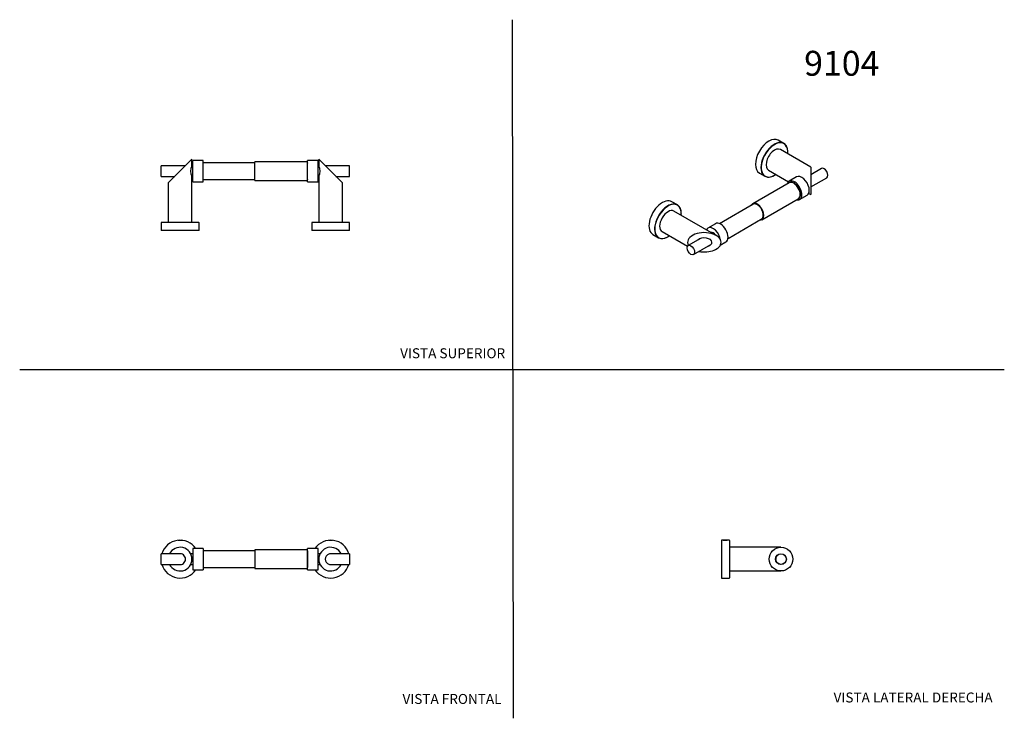
# Model space of a CAD drawing. Units: millimetres. Extents: x 0 to 594, y 0 to 421.
import ezdxf
from ezdxf.enums import TextEntityAlignment as Align
from ezdxf.lldxf.tags import DXFTag

# ---------------------------------------------------------------- set-up
doc = ezdxf.new("R2010")
doc.units = ezdxf.units.MM
for name, color, linetype in [('1-02-1079', 7, 'Continuous'), ('1-03-0016', 7, 'Continuous'), ('1-03-0017', 7, 'Continuous'), ('1-03-0648', 7, 'Continuous'), ('1-03-1051', 7, 'Continuous'), ('1-03-1052', 7, 'Continuous'), ('1-03-1193', 7, 'Continuous'), ('1-03-1194', 7, 'Continuous'), ('Default', 7, 'Continuous')]:
    doc.layers.add(name, color=color, linetype=linetype)
doc.styles.add('SEACAD_Arial', font='arial.ttf')
doc.styles.add('SEACAD_ArialB', font='arialbd.ttf')
tags = doc.linetypes.add('HIDDEN2', pattern=[4.7625, 3.175, -1.5875]).pattern_tags.tags
tags[6:7] = [DXFTag(74, 4), DXFTag(75, 0), DXFTag(340, '0'), DXFTag(46, 0.0), DXFTag(50, 0.0), DXFTag(44, 0.0), DXFTag(45, 0.0)]
tags[4:5] = [DXFTag(74, 4), DXFTag(75, 0), DXFTag(340, '0'), DXFTag(46, 0.0), DXFTag(50, 0.0), DXFTag(44, 0.0), DXFTag(45, 0.0)]

# ---------------------------------------------------------------- blocks, each defined once
blk = doc.blocks.new('SE')
at = {"layer": '1-03-0016', "color": 7, "linetype": 'Continuous'}
for p, q in [((141.84, 334.8), (110.88, 334.8)), ((110.88, 324.64), (141.84, 324.64))]:
    blk.add_line(p, q, dxfattribs=at)
for centre, start, end in [((110.88, 334.45), 90, 131.35437), ((110.88, 325), 228.64563, 270)]:
    blk.add_arc(centre, 0.356, start, end, dxfattribs=at)
at = {"layer": '1-03-0017', "color": 7, "linetype": 'Continuous'}
for p, q in [((141.84, 324.17), (141.84, 335.28)), ((172.89, 335.28), (141.84, 335.28)), ((173.44, 324.71), (173.44, 334.73)), ((141.84, 324.17), (172.89, 324.17))]:
    blk.add_line(p, q, dxfattribs=at)
for centre, start, end in [((172.89, 334.73), 0, 90), ((173.98, 334.73), 180, 209.29722), ((172.89, 324.71), 270, 0), ((173.98, 324.71), 150.70278, 180)]:
    blk.add_arc(centre, 0.546, start, end, dxfattribs=at)
at = {"layer": '1-03-1051', "color": 7, "linetype": 'Continuous'}
for p, q in [((85.24, 298.64), (85.24, 293.94)), ((107.97, 298.77), (85.37, 298.77)), ((108.1, 293.94), (108.1, 298.64)), ((176.05, 298.64), (176.05, 293.94)), ((198.78, 298.77), (176.17, 298.77)), ((198.91, 293.94), (198.91, 298.64)), ((108.1, 293.94), (85.24, 293.94)), ((198.91, 293.94), (176.05, 293.94))]:
    blk.add_line(p, q, dxfattribs=at)
for centre, start, end in [((85.37, 298.64), 90, 180), ((107.97, 298.64), 0, 90), ((176.17, 298.64), 90, 180), ((198.78, 298.64), 0, 90)]:
    blk.add_arc(centre, 0.127, start, end, dxfattribs=at)
at = {"layer": '1-03-1052', "color": 7, "linetype": 'Continuous'}
for p, q in [((103.81, 336.87), (89.53, 322.58)), ((103.81, 332.98), (103.81, 336.87)), ((194.62, 322.58), (180.33, 336.87)), ((180.33, 336.87), (180.33, 332.98)), ((89.53, 322.58), (89.53, 298.77)), ((103.81, 298.77), (103.81, 326.45)), ((180.33, 326.45), (180.33, 298.77)), ((194.62, 298.77), (194.62, 322.58))]:
    blk.add_line(p, q, dxfattribs=at)
for centre, start, end in [((110.18, 329.72), 152.80772, 207.19228), ((173.97, 329.72), 332.80772, 27.19228)]:
    blk.add_arc(centre, 7.16, start, end, dxfattribs=at)
at = {"layer": '1-03-1193', "color": 7, "linetype": 'Continuous'}
for p, q in [((104.29, 323.37), (104.29, 336.07)), ((110.64, 336.07), (104.29, 336.07)), ((110.64, 323.37), (110.64, 336.07)), ((173.51, 323.37), (173.51, 336.07)), ((179.86, 336.07), (173.51, 336.07)), ((179.86, 323.37), (179.86, 336.07)), ((104.29, 323.37), (110.64, 323.37)), ((173.51, 323.37), (179.86, 323.37))]:
    blk.add_line(p, q, dxfattribs=at)
at = {"layer": '1-03-1194', "color": 7, "linetype": 'Continuous'}
for p, q in [((85.24, 326.55), (85.24, 332.9)), ((99.85, 332.9), (85.24, 332.9)), ((104.29, 332.9), (103.77, 332.9)), ((180.38, 332.9), (179.86, 332.9)), ((198.91, 332.9), (184.3, 332.9)), ((198.91, 326.55), (198.91, 332.9)), ((85.24, 326.55), (93.5, 326.55)), ((103.77, 326.55), (104.29, 326.55)), ((179.86, 326.55), (180.38, 326.55)), ((190.65, 326.55), (198.91, 326.55))]:
    blk.add_line(p, q, dxfattribs=at)
blk = doc.blocks.new('SE1')
at = {"layer": '1-03-0016', "color": 7, "linetype": 'Continuous'}
for p, q in [((141.84, 100.81), (110.88, 100.81)), ((110.88, 90.65), (141.84, 90.65))]:
    blk.add_line(p, q, dxfattribs=at)
for centre, start, end in [((110.88, 100.45), 90, 131.35437), ((110.88, 91), 228.64563, 270)]:
    blk.add_arc(centre, 0.356, start, end, dxfattribs=at)
at = {"layer": '1-03-0017', "color": 7, "linetype": 'Continuous'}
for p, q in [((141.84, 101.28), (141.84, 90.17)), ((172.89, 101.28), (141.84, 101.28)), ((173.44, 100.74), (173.44, 90.72)), ((141.84, 90.17), (172.89, 90.17))]:
    blk.add_line(p, q, dxfattribs=at)
for centre, start, end in [((172.89, 100.74), 0, 90), ((173.98, 100.74), 180, 209.29722), ((172.89, 90.72), 270, 360), ((173.98, 90.72), 150.70278, 180)]:
    blk.add_arc(centre, 0.546, start, end, dxfattribs=at)
at = {"layer": '1-03-0648', "color": 7, "linetype": 'Continuous'}
for p, q in [((95.54, 107.18), (95.47, 107.14)), ((95.47, 107.14), (96.09, 107.14)), ((95.47, 107.14), (95.47, 107.09)), ((95.54, 107.18), (97.8, 107.18)), ((97.25, 107.14), (97.87, 107.14)), ((97.87, 107.14), (97.8, 107.18)), ((97.87, 107.09), (97.87, 107.14)), ((186.35, 107.25), (186.28, 107.21)), ((186.28, 107.21), (188.68, 107.21)), ((186.28, 107.21), (186.28, 107.13)), ((186.28, 107.13), (186.67, 107.13)), ((186.28, 107.13), (186.33, 107.1)), ((186.35, 107.25), (188.61, 107.25)), ((188.28, 107.13), (188.68, 107.13)), ((188.68, 107.21), (188.61, 107.25)), ((188.62, 107.1), (188.68, 107.13)), ((188.68, 107.13), (188.68, 107.21))]:
    blk.add_line(p, q, dxfattribs=at)
at = {"layer": '1-03-1051', "color": 7, "linetype": 'Continuous'}
for centre, start, end in [((96.67, 95.73), 33.74899, 163.87238), ((187.48, 95.73), 16.12762, 146.25101), ((96.67, 95.73), 196.12762, 326.25101), ((187.48, 95.73), 213.74899, 343.87238)]:
    blk.add_arc(centre, 11.43, start, end, dxfattribs=at)
at = {"layer": '1-03-1052', "color": 7, "linetype": 'Continuous'}
for centre, radius, start, end in [((96.67, 95.73), 7.14, 0, 153.6122), ((187.48, 95.73), 7.14, 26.3878, 333.6122), ((96.67, 95.73), 7.14, 206.3878, 0), ((96.67, 95.73), 3.27, 0, 103.86243), ((96.67, 95.73), 3.27, 256.13757, 360), ((187.48, 95.73), 3.27, 76.13757, 283.86243)]:
    blk.add_arc(centre, radius, start, end, dxfattribs=at)
at = {"layer": '1-03-1193', "color": 7, "linetype": 'Continuous'}
for p, q in [((104.29, 102.08), (104.29, 89.38)), ((110.64, 102.08), (104.29, 102.08)), ((110.64, 102.08), (110.64, 89.38)), ((173.51, 89.38), (173.51, 102.08)), ((179.86, 102.08), (173.51, 102.08)), ((179.86, 89.38), (179.86, 102.08)), ((104.29, 89.38), (110.64, 89.38)), ((173.51, 89.38), (179.86, 89.38))]:
    blk.add_line(p, q, dxfattribs=at)
at = {"layer": '1-03-1194', "color": 7, "linetype": 'Continuous'}
for p, q in [((85.24, 92.55), (85.24, 98.9)), ((97.45, 98.9), (85.24, 98.9)), ((104.29, 98.9), (103.07, 98.9)), ((181.08, 98.9), (179.86, 98.9)), ((198.91, 98.9), (186.69, 98.9)), ((198.91, 98.9), (198.91, 92.55)), ((85.24, 92.55), (97.45, 92.55)), ((103.07, 92.55), (104.29, 92.55)), ((179.86, 92.55), (181.08, 92.55)), ((186.69, 92.55), (198.91, 92.55))]:
    blk.add_line(p, q, dxfattribs=at)
blk = doc.blocks.new('SE2')
at = {"layer": '1-02-1079', "color": 7, "linetype": 'Continuous'}
for p, q in [((455.93, 96.56), (455.93, 96)), ((455.93, 95.46), (455.93, 94.9)), ((456.03, 96.6), (455.94, 96.6)), ((456.05, 96.63), (456.03, 96.6)), ((456.03, 96.6), (456.03, 96.57)), ((455.94, 94.85), (456.03, 94.85)), ((456.03, 94.88), (456.03, 94.85)), ((456.03, 94.85), (456.05, 94.82))]:
    blk.add_line(p, q, dxfattribs=at)
at = {"layer": '1-03-0648', "color": 7, "linetype": 'Continuous'}
for p, q in [((424.28, 107.25), (424.21, 107.21)), ((426.62, 107.21), (424.21, 107.21)), ((424.21, 107.21), (424.21, 107.16)), ((424.28, 107.18), (424.24, 107.15)), ((426.55, 107.25), (424.28, 107.25)), ((426.55, 107.18), (424.28, 107.18)), ((426.48, 107.14), (424.35, 107.14)), ((426.62, 107.21), (426.55, 107.25)), ((426.59, 107.15), (426.55, 107.18)), ((426.62, 107.16), (426.62, 107.21))]:
    blk.add_line(p, q, dxfattribs=at)
at = {"layer": '1-03-1051', "color": 7, "linetype": 'Continuous'}
for p, q in [((423.31, 107.16), (423.31, 84.3)), ((424.21, 107.16), (423.31, 107.16)), ((428.01, 107.16), (426.62, 107.16)), ((428.13, 107.03), (428.13, 84.42)), ((423.31, 84.3), (428.01, 84.3))]:
    blk.add_line(p, q, dxfattribs=at)
for centre, radius, start, end in [((425.41, 118.53), 11.43, 263.9421, 276.0579), ((428.01, 107.03), 0.127, 0, 90), ((428.01, 84.42), 0.127, 270, 0)]:
    blk.add_arc(centre, radius, start, end, dxfattribs=at)
at = {"layer": '1-03-1052', "color": 7, "linetype": 'Continuous'}
for p, q in [((459.09, 102.87), (428.13, 102.87)), ((428.13, 88.58), (459.09, 88.58))]:
    blk.add_line(p, q, dxfattribs=at)
for radius in [7.14, 3.27]:
    blk.add_circle((459.09, 95.73), radius, dxfattribs=at)
at = {"layer": '1-03-1194', "color": 7, "linetype": 'Continuous'}
blk.add_circle((459.09, 95.73), 3.17, dxfattribs=at)
blk = doc.blocks.new('SE3')
at = {"layer": '1-02-1079', "color": 7, "linetype": 'Continuous'}
for centre, major_axis, start_param, end_param in [((410.24, 288.3), (-0.438, -0.758), 4.051906, 4.354192), ((410.44, 288.18), (-0.59, -1.03), 4.204959, 4.356231), ((410.49, 288.15), (-0.59, -1.03), 4.080202, 4.190217)]:
    blk.add_ellipse(centre, major_axis=major_axis, ratio=0.57735, start_param=start_param, end_param=end_param, dxfattribs=at)
at = {"layer": '1-03-0016', "color": 7, "linetype": 'Continuous'}
for p, q in [((442.75, 309.91), (422.1, 297.99)), ((427.18, 289.19), (447.83, 301.11))]:
    blk.add_line(p, q, dxfattribs=at)
at = {"layer": '1-03-0017', "color": 7, "linetype": 'Continuous'}
for p, q in [((463.97, 322.72), (442.02, 310.04)), ((447.57, 300.42), (469.53, 313.09))]:
    blk.add_line(p, q, dxfattribs=at)
blk.add_arc((468.33, 315.16), 2.39, 300.56658, 336.85551, dxfattribs=at)
for centre, major_axis, start_param, end_param in [((466.75, 317.9), (-2.78, 4.81), 3.141593, 6.283185), ((444.79, 305.23), (-2.78, 4.81), 0, 0.417055), ((444.79, 305.23), (-2.59, 4.48), 0, 0.192154), ((444.79, 305.23), (-2.78, 4.81), 2.724537, 6.283185), ((444.79, 305.23), (-2.59, 4.48), 2.949438, 6.283185)]:
    blk.add_ellipse(centre, major_axis=major_axis, ratio=0.57735, start_param=start_param, end_param=end_param, dxfattribs=at)
blk.add_open_spline([(470.52, 314.22), (470.56, 314.3), (470.64, 314.5), (470.75, 314.88), (470.82, 315.34), (470.85, 315.84), (470.82, 316.37), (470.75, 316.91), (470.63, 317.46), (470.47, 318.02), (470.26, 318.57), (470.01, 319.12), (469.72, 319.65), (469.4, 320.16), (469.05, 320.65), (468.67, 321.1), (468.27, 321.52), (467.85, 321.9), (467.41, 322.23), (466.97, 322.51), (466.52, 322.73), (466.06, 322.9), (465.61, 323), (465.18, 323.04), (464.76, 323), (464.37, 322.91), (464.1, 322.8), (463.99, 322.73), (463.98, 322.72)], degree=3, knots=[0, 0, 0, 0, 0.022304, 0.062153, 0.102427, 0.143142, 0.184062, 0.225001, 0.265875, 0.306667, 0.347381, 0.388039, 0.428667, 0.469293, 0.509942, 0.55064, 0.591418, 0.632307, 0.673329, 0.714497, 0.755793, 0.797124, 0.838282, 0.878981, 0.918918, 0.957923, 0.996075, 1, 1, 1, 1], dxfattribs=at)
at = {"layer": '1-03-1051', "color": 7, "linetype": 'Continuous'}
for p, q in [((460.8, 346.45), (457.48, 348.37)), ((446.05, 328.57), (449.37, 326.65)), ((396.59, 309.38), (393.27, 311.29)), ((381.84, 291.5), (385.16, 289.58))]:
    blk.add_line(p, q, dxfattribs=at)
for centre, radius, start, end in [((451.11, 333.84), 7.76, 276.41055, 301.33292), ((386.66, 297.34), 8.38, 284.8652, 300.70475)]:
    blk.add_arc(centre, radius, start, end, dxfattribs=at)
for centre, major_axis, start_param, end_param in [((451.76, 338.47), (-5.71, -9.9), 3.141593, 6.283185), ((455.18, 336.5), (-5.65, -9.79), 2.254957, 6.283185), ((455.09, 336.55), (5.71, 9.9), 0, 3.526323), ((455.09, 336.55), (5.71, 9.9), 5.897706, 6.283185), ((455.18, 336.5), (-5.65, -9.79), 0, 0.886636), ((387.55, 301.4), (5.71, 9.9), 0, 3.141593), ((390.88, 299.48), (-5.71, -9.9), 2.626342, 6.283185), ((390.97, 299.43), (5.65, 9.79), 0, 4.028229), ((390.97, 299.43), (5.65, 9.79), 5.396549, 6.283185), ((390.88, 299.48), (-5.71, -9.9), 0, 0.519703)]:
    blk.add_ellipse(centre, major_axis=major_axis, ratio=0.57735, start_param=start_param, end_param=end_param, dxfattribs=at)
for points, knots in [([(463.16, 340.14), (463.16, 340.21), (463.19, 340.49), (463.21, 341), (463.2, 341.64), (463.15, 342.25), (463.07, 342.84), (462.94, 343.4), (462.78, 343.92), (462.65, 344.28), (462.57, 344.43), (462.56, 344.44)], [0.7424853, 0.7424853, 0.7424853, 0.7424853, 0.7526763, 0.7876745, 0.8226799, 0.8576908, 0.8927031, 0.9277095, 0.9627011, 0.9976658, 1, 1, 1, 1]), ([(455.15, 327.21), (455.26, 327.27), (455.52, 327.43), (455.82, 327.62), (456.01, 327.76), (456.01, 327.76)], [0, 0, 0, 0, 0.01842571, 0.0534129, 0.05445401, 0.05445401, 0.05445401, 0.05445401]), ([(398.95, 303.07), (398.96, 303.15), (398.98, 303.48), (399, 304.04), (398.98, 304.74), (398.92, 305.41), (398.82, 305.98), (398.74, 306.28), (398.7, 306.42)], [0.7950377, 0.7950377, 0.7950377, 0.7950377, 0.8083992, 0.8498399, 0.8912901, 0.932747, 0.9742033, 1, 1, 1, 1]), ([(390.94, 290.14), (391.06, 290.21), (391.33, 290.37), (391.62, 290.56), (391.8, 290.69)], [0, 0, 0, 0, 0.02181331, 0.0582643, 0.0582643, 0.0582643, 0.0582643])]:
    blk.add_open_spline(points, degree=3, knots=knots, dxfattribs=at)
at = {"layer": '1-03-1052', "color": 7, "linetype": 'Continuous'}
for p, q in [((477.06, 332.11), (458.75, 342.68)), ((451.6, 330.31), (463.63, 323.37)), ((477.06, 332.11), (477.06, 315.61)), ((475.81, 316.33), (477.06, 315.61)), ((420, 290.91), (394.54, 305.61)), ((387.39, 293.24), (402.73, 284.38))]:
    blk.add_line(p, q, dxfattribs=at)
for centre, major_axis, start_param, end_param in [((455.18, 336.5), (3.57, 6.19), 0, 3.141593), ((390.97, 299.43), (-3.57, -6.19), 3.141593, 6.283185), ((412.86, 286.79), (10.1, 0), 0, 3.466437), ((412.86, 286.79), (4.62, 0), 0, 2.59814), ((412.86, 286.79), (10.1, 0), 4.387545, 6.283185), ((412.86, 286.79), (4.62, 0), 5.255842, 6.283185)]:
    blk.add_ellipse(centre, major_axis=major_axis, ratio=0.57735, start_param=start_param, end_param=end_param, dxfattribs=at)
blk.add_open_spline([(409.76, 288.68), (409.85, 288.76), (409.95, 288.84), (410.06, 288.91)], degree=3, dxfattribs=at)
at = {"layer": '1-03-1193', "color": 7, "linetype": 'Continuous'}
for p, q in [((468.5, 326.25), (464.01, 323.66)), ((470.36, 312.66), (474.85, 315.25)), ((419.56, 297.99), (415.07, 295.4)), ((422.48, 285.01), (425.91, 286.99))]:
    blk.add_line(p, q, dxfattribs=at)
for centre, major_axis, start_param, end_param in [((471.68, 320.75), (3.17, -5.5), 0, 3.141593), ((467.19, 318.16), (3.17, -5.5), 0, 3.646953), ((467.19, 318.16), (3.17, -5.5), 5.777825, 6.283185), ((422.73, 292.49), (-3.17, 5.5), 3.141593, 6.283185), ((418.24, 289.9), (-3.17, 5.5), 0, 0.383691), ((418.24, 289.9), (-3.17, 5.5), 4.084524, 6.283185)]:
    blk.add_ellipse(centre, major_axis=major_axis, ratio=0.57735, start_param=start_param, end_param=end_param, dxfattribs=at)
at = {"layer": '1-03-1194', "color": 7, "linetype": 'Continuous'}
for p, q in [((483.56, 331.27), (477.06, 327.53)), ((477.06, 320.19), (486.73, 325.78)), ((410.46, 289.07), (403.19, 284.87)), ((406.36, 279.37), (416.81, 285.41))]:
    blk.add_line(p, q, dxfattribs=at)
for centre, major_axis, start_param, end_param in [((485.15, 328.53), (-1.59, 2.75), 3.141593, 6.283185), ((418.24, 289.9), (1.59, -2.75), 1.683235, 3.029154)]:
    blk.add_ellipse(centre, major_axis=major_axis, ratio=0.57735, start_param=start_param, end_param=end_param, dxfattribs=at)
blk.add_ellipse((404.77, 282.12), major_axis=(1.59, -2.75), ratio=0.57735, dxfattribs=at)

msp = doc.modelspace()

# ---------------------------------------------------------------- linework, layer by layer
at = {"layer": 'Default', "color": 7, "linetype": 'HIDDEN2'}
for p, q in [((297.86, -0.25), (297.22, 421.05)), ((-0.09, 210.04), (593.8, 210.04))]:
    msp.add_line(p, q, dxfattribs=at)

# ---------------------------------------------------------------- block references
at = {"layer": 'Default'}
for name in ['SE3', 'SE', 'SE1', 'SE2']:
    msp.add_blockref(name, (0, 0), dxfattribs=at)

# ---------------------------------------------------------------- texts
at = {"layer": 'Default', "color": 7, "linetype": 'Continuous'}
for s, height, style, p in [('9104', 15, 'SEACAD_ArialB', (473.06, 402.26)), ('VISTA SUPERIOR', 6, 'SEACAD_Arial', (229.38, 222.9)), ('VISTA FRONTAL', 6, 'SEACAD_Arial', (230.81, 14.42)), ('VISTA LATERAL DERECHA', 6, 'SEACAD_Arial', (490.83, 15.3))]:
    msp.add_text(s, height=height, dxfattribs=dict(at, style=style)).set_placement(p, align=Align.TOP_LEFT)

doc.saveas('drawing.dxf')
